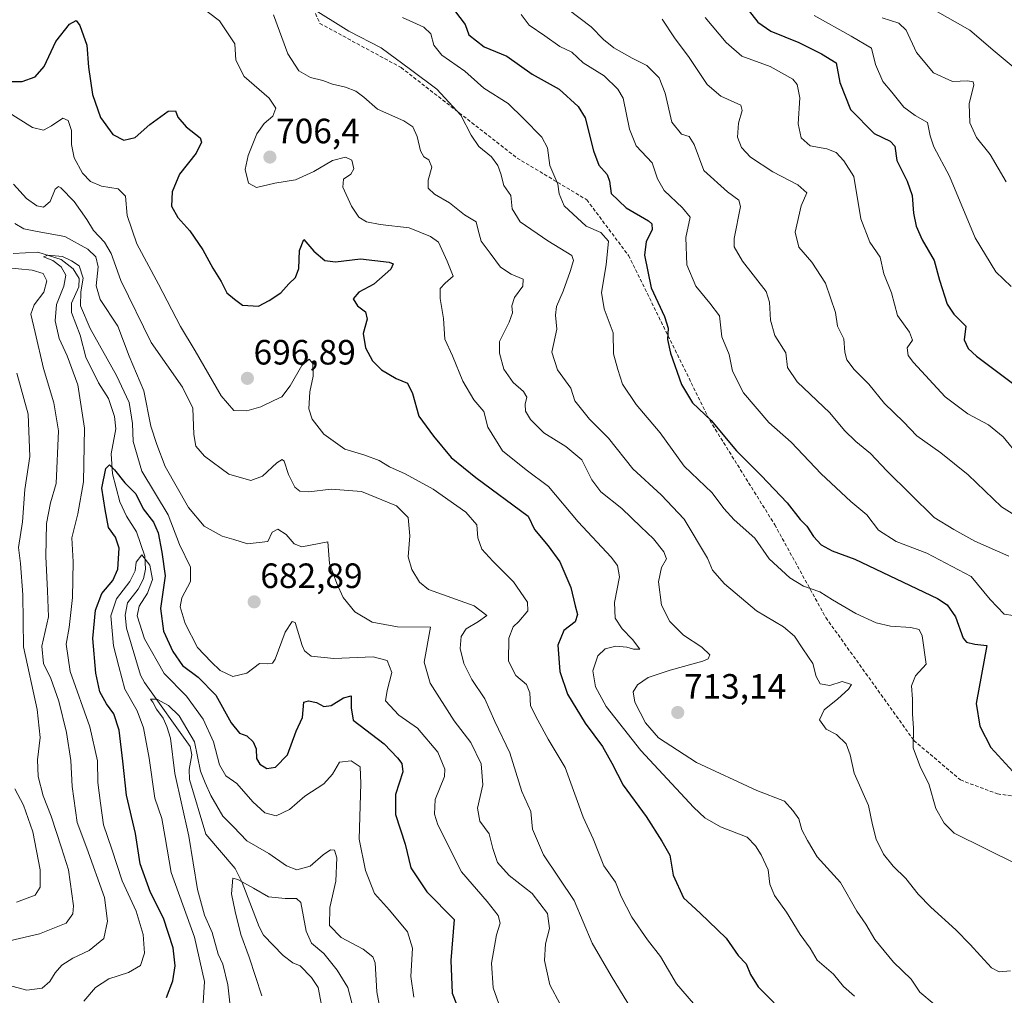
# Model space of a CAD drawing. Units: metres. Extents: x 569691 to 573116, y 4751920 to 4754268.
# Drawn here: x 571615 to 571896, y 4753541 to 4753819 of the extents above; entities that cross this region are included whole.
import ezdxf
from ezdxf.enums import TextEntityAlignment as Align

# ---------------------------------------------------------------- set-up
doc = ezdxf.new("R2010")
doc.units = ezdxf.units.M
doc.header["$MEASUREMENT"] = 0
doc.linetypes.add('TRAZOSX2', pattern=[1.5, 1, -0.5])
for name, color, linetype, lineweight in [('Carátula', 7, 'Continuous', 5), ('Corriente natural lineal', 142, 'Continuous', 13), ('Curva de nivel maestra', 36, 'Continuous', 30), ('Curva de nivel normal', 36, 'Continuous', 0), ('Punto de cota en terreno', 7, 'Continuous', 0), ('Rótulo de punto de cota en terreno', 19, 'Continuous', 0), ('Senda', 19, 'TRAZOSX2', 0)]:
    doc.layers.add(name, color=color, linetype=linetype, lineweight=lineweight)
doc.styles.add('Arial', font='txt', dxfattribs={"height": 0.2})

# ---------------------------------------------------------------- blocks, each defined once
blk = doc.blocks.new('*U161')
at = {"layer": 'Curva de nivel normal', "color": 36, "linetype": 'Continuous', "lineweight": 0}
blk.add_polyline3d([(571841.48, 4753819.84, 755), (571852.08, 4753813.96, 755), (571857.8, 4753810.56, 755), (571859, 4753805.88, 755), (571861.08, 4753801.1, 755), (571863.6, 4753798.03, 755), (571867.08, 4753793.72, 755), (571870.24, 4753791.34, 755), (571873.84, 4753789.42, 755), (571874.58, 4753785.62, 755), (571875.64, 4753782.41, 755), (571880.06, 4753774.06, 755), (571887.36, 4753756.49, 755), (571893.23, 4753746.8, 755), (571897.69, 4753742.62, 755)], dxfattribs=at)
blk = doc.blocks.new('*U171')
at = {"layer": 'Curva de nivel normal', "color": 36, "linetype": 'Continuous', "lineweight": 0}
blk.add_polyline3d([(571684.11, 4753540.5, 660), (571680.46, 4753551.53, 660), (571678.06, 4753557.93, 660), (571676.51, 4753564.52, 660), (571675.46, 4753569.51, 660), (571675.78, 4753573.98, 660), (571677.23, 4753573.62, 660), (571681.66, 4753571.2, 660), (571685.95, 4753568.69, 660), (571690.68, 4753568.23, 660), (571693.91, 4753568.18, 660), (571695.14, 4753567.03, 660), (571696.75, 4753558.94, 660), (571698.27, 4753555.51, 660), (571701.77, 4753552.57, 660), (571705.52, 4753547.8, 660), (571708.55, 4753542.85, 660), (571711.56, 4753531.51, 660)], dxfattribs=at)
blk = doc.blocks.new('*U174')
at = {"layer": 'Curva de nivel normal', "color": 36, "linetype": 'Continuous', "lineweight": 0}
blk.add_polyline3d([(571757.96, 4753820.14, 730), (571760.3, 4753817.1, 730), (571764.74, 4753814.08, 730), (571768.99, 4753811, 730), (571772.39, 4753809.4, 730), (571775.68, 4753806.36, 730), (571781.67, 4753802.68, 730), (571785.58, 4753798.92, 730), (571787.01, 4753796.36, 730), (571788.84, 4753787.53, 730), (571790.75, 4753782.78, 730), (571795.34, 4753777.9, 730), (571796.88, 4753773.37, 730), (571798.78, 4753770.01, 730), (571803.95, 4753765.08, 730), (571806.12, 4753762.44, 730), (571804.87, 4753756.65, 730), (571805.2, 4753748.8, 730), (571807.73, 4753742.75, 730), (571811.73, 4753737.86, 730), (571814.52, 4753734.29, 730), (571815.17, 4753728.32, 730), (571817.28, 4753723.24, 730), (571818.19, 4753718.47, 730), (571821.32, 4753712.31, 730), (571828.61, 4753703.91, 730), (571834.93, 4753698.31, 730), (571843.52, 4753689.24, 730), (571851.96, 4753681.34, 730), (571856.46, 4753677.52, 730), (571859.86, 4753673.24, 730), (571864.88, 4753669.94, 730), (571873.59, 4753666.65, 730), (571886.22, 4753659.95, 730), (571891.68, 4753653.41, 730), (571895.63, 4753649.28, 730), (571900.76, 4753648.46, 730)], dxfattribs=at)
blk = doc.blocks.new('*U183')
at = {"layer": 'Curva de nivel normal', "color": 36, "linetype": 'Continuous', "lineweight": 0}
blk.add_polyline3d([(571899.4, 4753804.28, 765), (571893.11, 4753809.49, 765), (571885.86, 4753815.74, 765), (571875.96, 4753821.31, 765)], dxfattribs=at)
blk = doc.blocks.new('*U189')
at = {"layer": 'Curva de nivel normal', "color": 36, "linetype": 'Continuous', "lineweight": 0}
blk.add_polyline3d([(571675.69, 4753531.61, 665), (571674.38, 4753543.58, 665), (571672.94, 4753549.52, 665), (571671.64, 4753552.33, 665), (571669.87, 4753558.49, 665), (571667.76, 4753563.45, 665), (571665.76, 4753570.8, 665), (571663.25, 4753585.95, 665), (571659.23, 4753603.86, 665), (571658.03, 4753613.92, 665), (571656.98, 4753617.24, 665), (571655.94, 4753619.66, 665), (571654.08, 4753622.21, 665), (571652.96, 4753624.18, 665), (571652.31, 4753625.07, 665), (571654.12, 4753624.99, 665), (571657.51, 4753623.24, 665), (571660.53, 4753620.24, 665), (571664.87, 4753612.84, 665), (571666.57, 4753604.53, 665), (571667.91, 4753601.18, 665), (571669.51, 4753597.55, 665), (571672.95, 4753591.65, 665), (571675.96, 4753588.67, 665), (571679.77, 4753584.69, 665), (571686.1, 4753581.01, 665), (571691.11, 4753577.53, 665), (571694.09, 4753576.39, 665), (571697.8, 4753577.44, 665), (571701.51, 4753580.64, 665), (571703.64, 4753582.13, 665), (571704.75, 4753581.99, 665), (571705.43, 4753579.84, 665), (571705.18, 4753573.12, 665), (571703.46, 4753565.68, 665), (571703.38, 4753560.54, 665), (571706.67, 4753557.12, 665), (571712.98, 4753553.78, 665), (571715.67, 4753551.6, 665), (571716.33, 4753549.9, 665), (571716.87, 4753541.59, 665), (571718.21, 4753534.48, 665)], dxfattribs=at)
blk = doc.blocks.new('*U200')
at = {"layer": 'Curva de nivel normal', "color": 36, "linetype": 'Continuous', "lineweight": 0}
blk.add_polyline3d([(571667.26, 4753536.91, 670), (571667.77, 4753544.52, 670), (571664.84, 4753557.22, 670), (571658.24, 4753575.61, 670), (571656.56, 4753585.6, 670), (571655.59, 4753591.02, 670), (571653.57, 4753596.84, 670), (571651.91, 4753608.24, 670), (571650.37, 4753616.83, 670), (571648.51, 4753621.68, 670), (571645.06, 4753627.86, 670), (571643.32, 4753634.38, 670), (571641.75, 4753640.24, 670), (571641.06, 4753648.74, 670), (571642.66, 4753653.63, 670), (571646.48, 4753658.56, 670), (571647.99, 4753661.56, 670), (571648.21, 4753664.09, 670), (571649.91, 4753666.17, 670), (571652.16, 4753663.21, 670), (571652.91, 4753659.17, 670), (571651.52, 4753655.24, 670), (571649.1, 4753651.58, 670), (571648.55, 4753648.77, 670), (571650.59, 4753642.22, 670), (571656.28, 4753632.34, 670), (571662.6, 4753625.89, 670), (571667.39, 4753619.3, 670), (571670.33, 4753612.86, 670), (571672.03, 4753606.27, 670), (571673.78, 4753603.15, 670), (571676.98, 4753601.01, 670), (571681.47, 4753595.8, 670), (571684.97, 4753592.66, 670), (571688.13, 4753591.79, 670), (571691.97, 4753593.57, 670), (571696.3, 4753597.36, 670), (571701.76, 4753600.88, 670), (571704.2, 4753603.62, 670), (571706.18, 4753607.11, 670), (571709.57, 4753607.44, 670), (571712.08, 4753605.73, 670), (571712.3, 4753600.96, 670), (571711.77, 4753585.15, 670), (571713.64, 4753576.15, 670), (571716.15, 4753569.64, 670), (571720.5, 4753564.88, 670), (571725.57, 4753558.7, 670), (571726.99, 4753554.03, 670), (571726.56, 4753546.03, 670), (571727.38, 4753540.11, 670)], dxfattribs=at)
blk = doc.blocks.new('*U203')
at = {"layer": 'Curva de nivel normal', "color": 36, "linetype": 'Continuous', "lineweight": 0}
for points in [[(571610.32, 4753543.89, 685), (571617.13, 4753542.06, 685), (571621.5, 4753542.66, 685), (571623.68, 4753544.55, 685), (571625.18, 4753547.04, 685), (571627.11, 4753549.19, 685), (571630.24, 4753551.25, 685), (571634.87, 4753553.44, 685), (571639.07, 4753556.84, 685), (571640.1, 4753561.75, 685), (571639.2, 4753568.5, 685), (571634.15, 4753582.6, 685), (571631.46, 4753589.84, 685), (571629.97, 4753600.09, 685), (571629.64, 4753607.57, 685), (571628.36, 4753615.51, 685), (571626.24, 4753624.5, 685), (571623.92, 4753630.89, 685), (571621.83, 4753635.17, 685), (571621.37, 4753640.15, 685), (571623.24, 4753648.48, 685), (571623.02, 4753655.91, 685), (571622.5, 4753665.66, 685), (571622.71, 4753675.08, 685), (571623.85, 4753681.02, 685), (571625.43, 4753686.47, 685), (571626.08, 4753701.47, 685), (571624.76, 4753709.45, 685), (571621.85, 4753719.3, 685), (571619.51, 4753729.52, 685), (571618.23, 4753734.73, 685), (571619.22, 4753737.46, 685), (571621.92, 4753741.03, 685), (571622.82, 4753744.29, 685), (571621.73, 4753746.33, 685), (571618.59, 4753747.26, 685), (571610.83, 4753748.08, 685)], [(571613.68, 4753760.63, 685), (571616.28, 4753759.1, 685), (571620.04, 4753758.33, 685), (571627.91, 4753756.9, 685), (571634.49, 4753753.31, 685), (571636.78, 4753751.07, 685), (571637.44, 4753748.26, 685), (571636.82, 4753742.81, 685), (571637.95, 4753738.95, 685), (571642.98, 4753731.32, 685), (571646.3, 4753722.74, 685), (571650.46, 4753712.86, 685), (571652.41, 4753702.86, 685), (571654.17, 4753697.62, 685), (571656.56, 4753691.32, 685), (571663.2, 4753679.66, 685), (571667.62, 4753674.32, 685), (571672.79, 4753671.44, 685), (571676.07, 4753670.52, 685), (571679.95, 4753669.31, 685), (571685.81, 4753669.93, 685), (571687.02, 4753672.58, 685), (571688.63, 4753673.46, 685), (571690.97, 4753672, 685), (571693.26, 4753669.29, 685), (571695.49, 4753668.48, 685), (571702.92, 4753669.88, 685), (571703.32, 4753663.68, 685), (571705.42, 4753658.03, 685), (571707.24, 4753654.04, 685), (571710.57, 4753649.94, 685), (571715.56, 4753646.93, 685), (571722.69, 4753645.6, 685), (571732.18, 4753645.55, 685), (571730.34, 4753635.58, 685), (571732.04, 4753629.55, 685), (571738.92, 4753618.83, 685), (571743.62, 4753612.66, 685), (571746.54, 4753606.59, 685), (571747.05, 4753600.57, 685), (571745.53, 4753594, 685), (571746.25, 4753590.28, 685), (571748.88, 4753586.68, 685), (571749.92, 4753582.48, 685), (571751.21, 4753578.48, 685), (571754.58, 4753574.8, 685), (571761.16, 4753569.68, 685), (571765.46, 4753563.98, 685), (571766.08, 4753559.65, 685), (571764.91, 4753555.28, 685), (571764.62, 4753550.5, 685), (571766.18, 4753543.64, 685), (571769.07, 4753538.09, 685)]]:
    blk.add_polyline3d(points, dxfattribs=at)
blk = doc.blocks.new('*U204')
at = {"layer": 'Curva de nivel normal', "color": 36, "linetype": 'Continuous', "lineweight": 0}
blk.add_polyline3d([(571896.21, 4753772.44, 760), (571891.7, 4753780.29, 760), (571887.8, 4753785.12, 760), (571885.87, 4753789.31, 760), (571885.7, 4753794.73, 760), (571887, 4753800.11, 760), (571886.85, 4753800.95, 760), (571885.31, 4753801.28, 760), (571880.92, 4753801.03, 760), (571875.54, 4753803.51, 760), (571870.62, 4753809.37, 760), (571867.75, 4753815.71, 760), (571865.65, 4753817.68, 760), (571860.89, 4753819.25, 760)], dxfattribs=at)
blk = doc.blocks.new('*U208')
at = {"layer": 'Curva de nivel normal', "color": 36, "linetype": 'Continuous', "lineweight": 0}
blk.add_polyline3d([(571633.31, 4753538.94, 680), (571636.7, 4753542.88, 680), (571640.45, 4753545.32, 680), (571646.05, 4753547.14, 680), (571649.47, 4753549.1, 680), (571650.65, 4753552.62, 680), (571650.22, 4753557.93, 680), (571648.25, 4753564.62, 680), (571644.26, 4753573.28, 680), (571641.35, 4753582.26, 680), (571638.94, 4753589.17, 680), (571638.08, 4753595.43, 680), (571637.36, 4753601.23, 680), (571637.19, 4753607.49, 680), (571635.06, 4753617.19, 680), (571629.41, 4753632.96, 680), (571628.32, 4753640.75, 680), (571629.2, 4753645.49, 680), (571630.1, 4753654, 680), (571630.27, 4753664.15, 680), (571629.96, 4753670.97, 680), (571631.66, 4753677.86, 680), (571633.21, 4753686.95, 680), (571633.52, 4753702.26, 680), (571631.59, 4753714.6, 680), (571628.57, 4753722.91, 680), (571626.31, 4753727.78, 680), (571625.21, 4753732.86, 680), (571625.58, 4753737.51, 680), (571627.67, 4753742.78, 680), (571628.21, 4753745.88, 680), (571626.89, 4753748.22, 680), (571624.54, 4753750.02, 680), (571621.82, 4753751.08, 680), (571623.1, 4753751.62, 680), (571627.25, 4753751.19, 680), (571629.85, 4753750, 680), (571631.99, 4753748.56, 680), (571633.18, 4753745.04, 680), (571632.51, 4753741.11, 680), (571632.36, 4753737.11, 680), (571635.11, 4753730.71, 680), (571642.68, 4753717.23, 680), (571646.22, 4753709.59, 680), (571647.25, 4753703.58, 680), (571647.37, 4753698.47, 680), (571649.9, 4753690, 680), (571657.39, 4753677.6, 680), (571660.65, 4753669.13, 680), (571663.72, 4753662.62, 680), (571663.72, 4753658.6, 680), (571661.26, 4753653.94, 680), (571660.78, 4753651.32, 680), (571662.25, 4753646.61, 680), (571665.74, 4753639.76, 680), (571669.66, 4753635.68, 680), (571672.19, 4753633.19, 680), (571675.79, 4753631.52, 680), (571679.79, 4753632.48, 680), (571683.42, 4753635.22, 680), (571685.64, 4753635.08, 680), (571687.09, 4753635.26, 680), (571687.9, 4753636.43, 680), (571690.71, 4753644.08, 680), (571692.69, 4753647.13, 680), (571693.57, 4753646.84, 680), (571695.61, 4753640.36, 680), (571696.26, 4753638.78, 680), (571698.1, 4753637.31, 680), (571704.56, 4753636.64, 680), (571715.81, 4753637.05, 680), (571719.83, 4753636.02, 680), (571721.1, 4753632.63, 680), (571719.77, 4753627.46, 680), (571719.33, 4753624.53, 680), (571723.13, 4753620.51, 680), (571728.41, 4753616.77, 680), (571734.25, 4753609.91, 680), (571736.23, 4753605.04, 680), (571736.11, 4753602.94, 680), (571733.51, 4753596.47, 680), (571733.3, 4753592.24, 680), (571734.24, 4753589.17, 680), (571740.95, 4753575.8, 680), (571748.27, 4753567.32, 680), (571751.43, 4753563.41, 680), (571751.96, 4753561.17, 680), (571750.95, 4753557.84, 680), (571749.56, 4753549.82, 680), (571750.01, 4753542.77, 680), (571752.71, 4753535.29, 680)], dxfattribs=at)
blk = doc.blocks.new('*U211')
at = {"layer": 'Curva de nivel normal', "color": 36, "linetype": 'Continuous', "lineweight": 0}
for points in [[(571609.24, 4753555.44, 690), (571620.67, 4753558.14, 690), (571628.34, 4753561.22, 690), (571630.23, 4753563.86, 690), (571630.39, 4753566.17, 690), (571628.94, 4753576.39, 690), (571626.96, 4753582.62, 690), (571624.02, 4753591.67, 690), (571621.72, 4753597.5, 690), (571620.3, 4753603.01, 690), (571620.12, 4753607.76, 690), (571620.92, 4753614.06, 690), (571620.04, 4753622.05, 690), (571616.14, 4753639.91, 690), (571615.93, 4753654.77, 690), (571615.32, 4753663.68, 690), (571614.67, 4753668.3, 690), (571615.81, 4753675.54, 690), (571616.52, 4753684.81, 690), (571617.91, 4753694.16, 690), (571617.45, 4753706.21, 690), (571614.2, 4753717.93, 690)], [(571613.33, 4753771.79, 690), (571616.97, 4753767.68, 690), (571619.91, 4753765.68, 690), (571621.86, 4753765.28, 690), (571623.72, 4753766.86, 690), (571625.2, 4753770.39, 690), (571626.08, 4753771.15, 690), (571626.8, 4753770.75, 690), (571630.56, 4753766.87, 690), (571634.23, 4753761.76, 690), (571636.12, 4753758.64, 690), (571639.23, 4753755.32, 690), (571641.13, 4753752.03, 690), (571643.91, 4753744.36, 690), (571652.49, 4753726.66, 690), (571661.49, 4753713.91, 690), (571664.43, 4753708, 690), (571664.67, 4753700.47, 690), (571665.26, 4753697.14, 690), (571667.72, 4753694.32, 690), (571674.63, 4753689.18, 690), (571680.91, 4753687.37, 690), (571684.3, 4753688.56, 690), (571688.33, 4753692.36, 690), (571689.91, 4753693.29, 690), (571690.39, 4753692.88, 690), (571691.68, 4753689.02, 690), (571693.46, 4753685.48, 690), (571694.93, 4753684.28, 690), (571697.44, 4753684.12, 690), (571703.82, 4753684.85, 690), (571712.5, 4753684.24, 690), (571722.46, 4753680.16, 690), (571725.74, 4753676.78, 690), (571726.23, 4753671.6, 690), (571725.8, 4753665.62, 690), (571726.81, 4753662.01, 690), (571728.96, 4753658.33, 690), (571731.56, 4753656.28, 690), (571744.62, 4753651.64, 690), (571748.16, 4753648.91, 690), (571745.86, 4753647.14, 690), (571742.35, 4753645.1, 690), (571740.85, 4753642.89, 690), (571740.56, 4753639.48, 690), (571741.64, 4753635.2, 690), (571743.97, 4753630.68, 690), (571747.6, 4753625.12, 690), (571750.46, 4753618.71, 690), (571754.74, 4753609.69, 690), (571758.22, 4753598.71, 690), (571760.73, 4753592.99, 690), (571761.18, 4753587.96, 690), (571764.37, 4753580.64, 690), (571773.1, 4753567.65, 690), (571778.25, 4753555.52, 690), (571783.68, 4753546.15, 690), (571788.34, 4753538.35, 690)]]:
    blk.add_polyline3d(points, dxfattribs=at)
blk = doc.blocks.new('*U215')
at = {"layer": 'Curva de nivel normal', "color": 36, "linetype": 'Continuous', "lineweight": 0}
for points in [[(571614.12, 4753567.21, 695), (571619.46, 4753569.16, 695), (571620.92, 4753571.42, 695), (571620.91, 4753576.4, 695), (571618.84, 4753587.2, 695), (571616.1, 4753594.82, 695), (571613.7, 4753599.5, 695)], [(571611.26, 4753792.62, 695), (571618.7, 4753787.92, 695), (571621.8, 4753787.2, 695), (571624.13, 4753788.48, 695), (571627.32, 4753790.58, 695), (571628.91, 4753789.92, 695), (571629.78, 4753787.11, 695), (571629.83, 4753783.16, 695), (571630.61, 4753779.27, 695), (571633, 4753774.99, 695), (571635.23, 4753772.55, 695), (571638.35, 4753771.22, 695), (571643.1, 4753770.44, 695), (571645.21, 4753768.38, 695), (571645.65, 4753762.85, 695), (571648.47, 4753754.8, 695), (571654.6, 4753743.33, 695), (571660.88, 4753731.25, 695), (571665.07, 4753724.35, 695), (571672.44, 4753711.47, 695), (571676.12, 4753707.3, 695), (571679.79, 4753707.18, 695), (571683.79, 4753708.3, 695), (571687.46, 4753710.18, 695), (571689.79, 4753711.19, 695), (571692.12, 4753714.29, 695), (571695.46, 4753720.15, 695), (571697.6, 4753721.94, 695), (571698.57, 4753720.67, 695), (571698.72, 4753717.1, 695), (571697.76, 4753712.65, 695), (571697.46, 4753707.79, 695), (571698.37, 4753704.8, 695), (571701.75, 4753700.51, 695), (571707.68, 4753696.27, 695), (571713.44, 4753694.55, 695), (571717.49, 4753693.04, 695), (571720.44, 4753691.23, 695), (571724.96, 4753689.27, 695), (571732.88, 4753684.91, 695), (571742.26, 4753678.3, 695), (571745.36, 4753674.72, 695), (571745.62, 4753670.99, 695), (571746.76, 4753667.79, 695), (571749.95, 4753664.35, 695), (571755.78, 4753658.51, 695), (571759.81, 4753652.68, 695), (571759.87, 4753650.18, 695), (571757.32, 4753647.17, 695), (571755.74, 4753645.6, 695), (571754.45, 4753642.4, 695), (571754.33, 4753635.88, 695), (571756.42, 4753631.74, 695), (571759.46, 4753629.22, 695), (571760.46, 4753626.82, 695), (571760.68, 4753623.15, 695), (571762.71, 4753619.02, 695), (571765.64, 4753613.61, 695), (571770.52, 4753605.56, 695), (571775.63, 4753591.36, 695), (571778.47, 4753585.2, 695), (571781.5, 4753577.55, 695), (571784.86, 4753572.86, 695), (571786.52, 4753568.77, 695), (571789.52, 4753562.92, 695), (571794.01, 4753556.39, 695), (571797.74, 4753551.65, 695), (571802.24, 4753543.85, 695), (571811.93, 4753532.67, 695)]]:
    blk.add_polyline3d(points, dxfattribs=at)
blk = doc.blocks.new('*U226')
at = {"layer": 'Curva de nivel maestra', "color": 36, "linetype": 'Continuous', "lineweight": 30}
blk.add_polyline3d([(571656.9, 4753540, 675), (571658.72, 4753544.79, 675), (571659.4, 4753548.99, 675), (571658.84, 4753554.12, 675), (571656.06, 4753562.58, 675), (571652.34, 4753569.97, 675), (571649.4, 4753578.1, 675), (571648.02, 4753586.72, 675), (571645.45, 4753597.67, 675), (571644.46, 4753607.34, 675), (571643.42, 4753616.16, 675), (571641.92, 4753620.87, 675), (571639.83, 4753623.66, 675), (571637.92, 4753627.14, 675), (571636.78, 4753632.43, 675), (571635.94, 4753642.32, 675), (571636.67, 4753650.44, 675), (571638.49, 4753655.15, 675), (571641.56, 4753658.82, 675), (571643.03, 4753662.12, 675), (571643.38, 4753668.05, 675), (571642.32, 4753671.16, 675), (571640.39, 4753673.94, 675), (571639.4, 4753679.08, 675), (571638.42, 4753685.21, 675), (571639.6, 4753690.77, 675), (571640.68, 4753691.81, 675), (571642.07, 4753690.41, 675), (571645.04, 4753686.71, 675), (571648.2, 4753683.54, 675), (571650.21, 4753679.24, 675), (571653.17, 4753675.47, 675), (571654.57, 4753672.42, 675), (571655.6, 4753666.9, 675), (571656.56, 4753660.2, 675), (571655.17, 4753650.85, 675), (571656.07, 4753644.44, 675), (571658.68, 4753638.62, 675), (571661.5, 4753634.61, 675), (571665.89, 4753631.34, 675), (571670.99, 4753626.18, 675), (571675.33, 4753618.3, 675), (571677.74, 4753615.34, 675), (571679.78, 4753614.56, 675), (571681.59, 4753612.91, 675), (571682.41, 4753610.88, 675), (571682.55, 4753608.12, 675), (571683.46, 4753606.49, 675), (571685.52, 4753605.26, 675), (571687.94, 4753605.62, 675), (571691.42, 4753609.12, 675), (571693.84, 4753615.88, 675), (571695.66, 4753619.82, 675), (571696.06, 4753624.15, 675), (571697.34, 4753624.58, 675), (571699.68, 4753624.04, 675), (571701.71, 4753622.96, 675), (571703.79, 4753623.2, 675), (571707.36, 4753625.38, 675), (571709.53, 4753625.94, 675), (571709.54, 4753622.53, 675), (571710.1, 4753619.06, 675), (571718.91, 4753612.29, 675), (571722.75, 4753608.35, 675), (571723.95, 4753606.71, 675), (571724.3, 4753604.33, 675), (571722.19, 4753597.83, 675), (571722.12, 4753592.13, 675), (571724.9, 4753583.69, 675), (571726.52, 4753576.92, 675), (571731.05, 4753570.08, 675), (571738.87, 4753562.26, 675), (571737.94, 4753550.58, 675), (571738.31, 4753541.2, 675), (571742.03, 4753531.8, 675)], dxfattribs=at)
blk = doc.blocks.new('5PATER')
at = {"layer": 'Carátula', "linetype": 'Continuous', "lineweight": 5}
h = blk.add_hatch(color=250, dxfattribs=at)
edge = h.paths.add_edge_path()
edge.add_ellipse((0, 0.01), major_axis=(-1.33, -1.34), ratio=0.999422, start_angle=0, end_angle=360)

msp = doc.modelspace()

# ---------------------------------------------------------------- linework, layer by layer
at = {"layer": 'Corriente natural lineal', "color": 142, "linetype": 'Continuous', "lineweight": 13}
msp.add_polyline3d([(571613.15, 4753752.02, 681.22), (571620.2, 4753752.39, 680.97), (571626.84, 4753750.38, 680.38), (571630.31, 4753747.66, 679.57), (571632.02, 4753744.88, 679.56), (571631.91, 4753742.54, 679.36), (571629.79, 4753737.86, 678.84), (571629.78, 4753735.19, 678.51), (571632.27, 4753728.75, 678.38), (571633.92, 4753722.46, 678.14), (571637.54, 4753715.21, 677.27), (571640.37, 4753710.72, 677.05), (571642.12, 4753705.62, 676.77), (571642.47, 4753702.12, 676.61), (571641.12, 4753694.97, 675.3), (571641.54, 4753689.25, 674.26), (571643.61, 4753681.26, 672.15), (571645.53, 4753677.21, 671.6), (571648.36, 4753672.71, 671.07), (571650.71, 4753665.82, 670.26), (571650.89, 4753662.04, 669.37), (571650.37, 4753659.33, 669.14), (571648.79, 4753656.38, 669.48), (571645.79, 4753652.53, 668.53), (571645.11, 4753649, 668.54), (571645.51, 4753645.28, 668.24), (571649.52, 4753631.89, 666.66), (571650.61, 4753629.79, 666.06), (571663.68, 4753611.53, 664.4), (571664.1, 4753609.14, 664.44), (571663.39, 4753604.94, 664.19), (571663.48, 4753602.17, 663.98), (571668.15, 4753586.54, 662.93), (571676.46, 4753576.77, 660.74), (571678.45, 4753572.77, 659.94), (571683.3, 4753560.12, 657.51), (571684.56, 4753557.76, 657.33), (571690.17, 4753551.96, 656.42), (571692.92, 4753549.9, 656.11), (571695, 4753549, 655.85), (571698.19, 4753545.73, 655.91), (571700.15, 4753542.84, 655.6), (571701.47, 4753535.86, 654.95)], dxfattribs=at)
at = {"layer": 'Curva de nivel maestra', "color": 36, "linetype": 'Continuous', "lineweight": 30}
for points in [[(571821.68, 4753822.81, 750), (571825.46, 4753817.98, 750), (571829.12, 4753815.41, 750), (571837.09, 4753812.23, 750), (571843.56, 4753808.93, 750), (571847.75, 4753806.36, 750), (571848.84, 4753800.79, 750), (571851.86, 4753793.12, 750), (571858.62, 4753786.27, 750), (571863.17, 4753784.04, 750), (571864.48, 4753782.61, 750), (571865.04, 4753778.6, 750), (571868.04, 4753772.68, 750), (571869.47, 4753768.6, 750), (571869.83, 4753763.58, 750), (571870.53, 4753759.82, 750), (571872.29, 4753755.97, 750), (571875.65, 4753750.08, 750), (571877.25, 4753744.42, 750), (571879.38, 4753737.58, 750), (571881.27, 4753734.72, 750), (571884.73, 4753731.37, 750), (571884.24, 4753727.44, 750), (571885.42, 4753724.93, 750), (571887.74, 4753722.83, 750), (571901.45, 4753712.51, 750)], [(571739, 4753821.34, 725), (571742.02, 4753817.32, 725), (571743.05, 4753814.39, 725), (571747.48, 4753810.98, 725), (571753.94, 4753808.29, 725), (571761.16, 4753803.17, 725), (571768.86, 4753798.91, 725), (571774.23, 4753793.91, 725), (571776.27, 4753790.72, 725), (571778.61, 4753781.32, 725), (571780.16, 4753777.19, 725), (571782.5, 4753774.59, 725), (571783.19, 4753772.66, 725), (571783.65, 4753769.13, 725), (571787.87, 4753765.11, 725), (571794.26, 4753761.38, 725), (571795.27, 4753760.48, 725), (571795.35, 4753758.78, 725), (571793.59, 4753755.46, 725), (571793.11, 4753751.59, 725), (571795.07, 4753742.28, 725), (571798.8, 4753734.12, 725), (571799.9, 4753730.77, 725), (571799.72, 4753727.5, 725), (571800.54, 4753723.61, 725), (571803.64, 4753714.67, 725), (571806.77, 4753709.53, 725), (571812.15, 4753704.42, 725), (571819.34, 4753695.78, 725), (571826.37, 4753688.75, 725), (571833.81, 4753680.94, 725), (571837.54, 4753676.27, 725), (571839.43, 4753674.34, 725), (571841.26, 4753671.38, 725), (571843.46, 4753669.01, 725), (571846.62, 4753667.33, 725), (571853.05, 4753664.94, 725), (571876.64, 4753653.76, 725), (571879.44, 4753651.91, 725), (571881.74, 4753648.46, 725), (571883.97, 4753642.37, 725), (571884.93, 4753641.29, 725), (571887.32, 4753640.7, 725), (571890.75, 4753640.37, 725), (571887.65, 4753623.76, 725), (571888.71, 4753617.35, 725), (571891.82, 4753611.23, 725), (571908.58, 4753593.02, 725)], [(571611.09, 4753801.1, 700), (571615.8, 4753801.08, 700), (571619.47, 4753802.36, 700), (571622.03, 4753805.32, 700), (571625.39, 4753812.47, 700), (571629.28, 4753817.42, 700), (571631.12, 4753818.46, 700), (571632.2, 4753817.07, 700), (571634.18, 4753811.4, 700), (571634.68, 4753805.18, 700), (571635.83, 4753797.39, 700), (571638.12, 4753790.78, 700), (571641.63, 4753785.98, 700), (571644.77, 4753784.36, 700), (571647.96, 4753785.14, 700), (571652.19, 4753788.79, 700), (571657.36, 4753792.62, 700), (571659.42, 4753792.73, 700), (571660.17, 4753790.93, 700), (571662.48, 4753788.16, 700), (571666.53, 4753784.98, 700), (571666.86, 4753783.74, 700), (571665.38, 4753780.65, 700), (571660.6, 4753774.62, 700), (571658.47, 4753769.66, 700), (571658.37, 4753765.58, 700), (571660.12, 4753762.28, 700), (571663.55, 4753758.48, 700), (571667.27, 4753753.14, 700), (571670.14, 4753747.86, 700), (571672.52, 4753744.08, 700), (571674.08, 4753740.87, 700), (571676.28, 4753739.01, 700), (571678.53, 4753737.32, 700), (571683.11, 4753737.02, 700), (571686.12, 4753738.62, 700), (571689.46, 4753740.83, 700), (571691.8, 4753743.44, 700), (571693.68, 4753745.23, 700), (571694.66, 4753747.8, 700), (571694.8, 4753752.9, 700), (571696.08, 4753756.05, 700), (571698.9, 4753752.67, 700), (571702.04, 4753750.04, 700), (571705.02, 4753749.69, 700), (571712.22, 4753750.52, 700), (571720.4, 4753749.6, 700), (571721.5, 4753749.12, 700), (571720.85, 4753747.57, 700), (571716.02, 4753743.34, 700), (571711.72, 4753741.05, 700), (571710.1, 4753739.13, 700), (571711.29, 4753737.16, 700), (571713.58, 4753735.39, 700), (571714.11, 4753733.34, 700), (571712.99, 4753729.27, 700), (571713.63, 4753725.13, 700), (571715.65, 4753721.41, 700), (571718.19, 4753718.88, 700), (571722.37, 4753716.4, 700), (571725.58, 4753715.07, 700), (571727.02, 4753712.17, 700), (571728.78, 4753705.67, 700), (571733.02, 4753699.97, 700), (571738.08, 4753693.86, 700), (571745.04, 4753688.16, 700), (571759.95, 4753677.15, 700), (571761.74, 4753673.42, 700), (571765.68, 4753668.74, 700), (571769.03, 4753664.13, 700), (571772.18, 4753656.82, 700), (571773.36, 4753651.65, 700), (571774.03, 4753649.15, 700), (571773.34, 4753647.08, 700), (571770.19, 4753644.6, 700), (571768.48, 4753640.46, 700), (571769.02, 4753632.94, 700), (571771.21, 4753626.44, 700), (571776.26, 4753618.19, 700), (571781.13, 4753611.5, 700), (571783.86, 4753606.8, 700), (571787.1, 4753600.49, 700), (571793.61, 4753591.58, 700), (571798.06, 4753584.52, 700), (571800.36, 4753580.58, 700), (571801.3, 4753574.9, 700), (571804.24, 4753568.45, 700), (571808.97, 4753564.08, 700), (571816.46, 4753556.9, 700), (571819.87, 4753551.98, 700), (571822.1, 4753549.56, 700), (571823.37, 4753546.58, 700), (571825.53, 4753543.08, 700), (571830.13, 4753538.5, 700)]]:
    msp.add_polyline3d(points, dxfattribs=at)
at = {"layer": 'Curva de nivel normal', "color": 36, "linetype": 'Continuous', "lineweight": 0}
for points in [[(571666.07, 4753822.84, 705), (571672.04, 4753818.38, 705), (571676.42, 4753811.79, 705), (571676.63, 4753807.12, 705), (571679.02, 4753802.48, 705), (571686.16, 4753796.31, 705), (571688.08, 4753793.47, 705), (571687.19, 4753791.2, 705), (571684.74, 4753789.12, 705), (571682.68, 4753786.13, 705), (571680.16, 4753780, 705), (571679.34, 4753776.02, 705), (571680.25, 4753772.13, 705), (571682.52, 4753770.88, 705), (571687.79, 4753772.06, 705), (571693.62, 4753773.08, 705), (571698.9, 4753775.4, 705), (571704.25, 4753778.55, 705), (571707.94, 4753779.47, 705), (571709.69, 4753778.66, 705), (571710.25, 4753776.2, 705), (571709.43, 4753774.67, 705), (571707.38, 4753773.2, 705), (571707.19, 4753770.94, 705), (571709.58, 4753765.52, 705), (571711.76, 4753762.38, 705), (571713.86, 4753761.05, 705), (571717.83, 4753760.33, 705), (571726.02, 4753759.32, 705), (571732.17, 4753756.9, 705), (571734.42, 4753755.26, 705), (571736.88, 4753749.88, 705), (571738.58, 4753745.63, 705), (571736.3, 4753743.6, 705), (571734.94, 4753742.03, 705), (571734.88, 4753739.23, 705), (571735.84, 4753733.54, 705), (571736.26, 4753727.64, 705), (571738.44, 4753722.89, 705), (571741.34, 4753715.7, 705), (571744.54, 4753710.32, 705), (571747.35, 4753707.04, 705), (571748.48, 4753702.51, 705), (571752.64, 4753695.8, 705), (571759.43, 4753690.42, 705), (571765.79, 4753685.61, 705), (571774.23, 4753675.61, 705), (571783.68, 4753665.49, 705), (571785.43, 4753663.13, 705), (571785.98, 4753659.88, 705), (571784.61, 4753652.54, 705), (571784.82, 4753648.09, 705), (571786.8, 4753645.04, 705), (571789.73, 4753642, 705), (571791.81, 4753639.3, 705), (571790.01, 4753639.25, 705), (571788.13, 4753639.84, 705), (571785, 4753640.12, 705), (571781.96, 4753639.42, 705), (571779.8, 4753637.34, 705), (571778.42, 4753633.13, 705), (571779.14, 4753628.5, 705), (571782.23, 4753622.94, 705), (571792.05, 4753610.44, 705), (571807.17, 4753594.17, 705), (571810.35, 4753591.24, 705), (571814.81, 4753588.64, 705), (571822.44, 4753585.65, 705), (571824.78, 4753583.21, 705), (571826.43, 4753580.68, 705), (571828.4, 4753576.38, 705), (571828.84, 4753572.28, 705), (571830.19, 4753569.07, 705), (571833.57, 4753564.36, 705), (571837.47, 4753557.95, 705), (571840.32, 4753554.08, 705), (571842.38, 4753550.67, 705), (571847, 4753546.61, 705), (571849.84, 4753543.14, 705), (571853.01, 4753540.42, 705)], [(571687.37, 4753820.07, 710), (571691.46, 4753808.92, 710), (571694.64, 4753804.13, 710), (571697.93, 4753802.17, 710), (571701.46, 4753801.39, 710), (571704.18, 4753800.35, 710), (571707.89, 4753799.42, 710), (571710.82, 4753798.29, 710), (571713.14, 4753796.65, 710), (571717.07, 4753793.16, 710), (571724.5, 4753789.83, 710), (571727.12, 4753788.13, 710), (571728.34, 4753785.35, 710), (571729.28, 4753781.29, 710), (571730.26, 4753779.58, 710), (571731.71, 4753778.73, 710), (571732.51, 4753776.65, 710), (571731.45, 4753772.92, 710), (571731.47, 4753770.67, 710), (571733.31, 4753768.98, 710), (571737.6, 4753766.45, 710), (571741.8, 4753763.11, 710), (571745.14, 4753761.08, 710), (571745.71, 4753758.73, 710), (571746.58, 4753755.59, 710), (571749.14, 4753752.15, 710), (571752.12, 4753748.14, 710), (571755.1, 4753746.12, 710), (571758.53, 4753744.69, 710), (571758.42, 4753742.73, 710), (571756.05, 4753739.46, 710), (571755.32, 4753737.12, 710), (571755.54, 4753735.11, 710), (571754.54, 4753732.47, 710), (571751.78, 4753726.97, 710), (571751.77, 4753723.6, 710), (571753.07, 4753719.06, 710), (571755.72, 4753715.26, 710), (571758.69, 4753712.76, 710), (571759.61, 4753711.1, 710), (571759.16, 4753709.15, 710), (571759.24, 4753707.14, 710), (571760.65, 4753704.76, 710), (571764.44, 4753700.96, 710), (571770.74, 4753697.07, 710), (571775.27, 4753693.22, 710), (571778.14, 4753687.51, 710), (571780.68, 4753684.1, 710), (571786.64, 4753679.33, 710), (571792.06, 4753674.1, 710), (571795.66, 4753670.7, 710), (571798.68, 4753667.06, 710), (571799.37, 4753664.99, 710), (571797.96, 4753662.59, 710), (571797.14, 4753658.43, 710), (571798.02, 4753651.82, 710), (571800.4, 4753647.15, 710), (571804.23, 4753643.24, 710), (571809.5, 4753639.89, 710), (571811.75, 4753637.62, 710), (571811.27, 4753636.5, 710), (571809.74, 4753635.85, 710), (571800.42, 4753633.32, 710), (571794.2, 4753631.2, 710), (571791.14, 4753629.16, 710), (571789.88, 4753627.15, 710), (571790.42, 4753624.21, 710), (571793.44, 4753618.33, 710), (571797.14, 4753614.04, 710), (571807.94, 4753607.02, 710), (571825.14, 4753599.02, 710), (571833.02, 4753595.93, 710), (571835.41, 4753593.33, 710), (571837.09, 4753590.9, 710), (571838.02, 4753587.79, 710), (571839.63, 4753584.78, 710), (571842.36, 4753580.09, 710), (571849.04, 4753572.77, 710), (571853.64, 4753564.62, 710), (571856.21, 4753560.87, 710), (571858.83, 4753556.57, 710), (571864.1, 4753550.11, 710), (571869.16, 4753545.24, 710), (571871.64, 4753541.5, 710), (571875.7, 4753538.12, 710)], [(571697.79, 4753822.32, 715), (571708.82, 4753815.41, 715), (571718.11, 4753810.65, 715), (571726.44, 4753804.51, 715), (571733.93, 4753798.87, 715), (571740.78, 4753791.52, 715), (571743.71, 4753785.73, 715), (571745.89, 4753782.57, 715), (571749.49, 4753779.57, 715), (571751.33, 4753777.17, 715), (571752.2, 4753774.8, 715), (571753.08, 4753771.43, 715), (571755.04, 4753768.58, 715), (571755.46, 4753764.81, 715), (571757.69, 4753761.04, 715), (571765.62, 4753755.65, 715), (571772.47, 4753751.49, 715), (571772.94, 4753750.09, 715), (571771.94, 4753746.88, 715), (571769.97, 4753741.34, 715), (571768.1, 4753736.9, 715), (571767.73, 4753734.45, 715), (571768.14, 4753730.45, 715), (571766.74, 4753723.95, 715), (571768.34, 4753718.92, 715), (571772.1, 4753713.68, 715), (571773.24, 4753710.07, 715), (571777.44, 4753704.81, 715), (571782.84, 4753699.43, 715), (571789.79, 4753690.71, 715), (571797.88, 4753683.22, 715), (571804.41, 4753676.34, 715), (571811.07, 4753665.24, 715), (571812.49, 4753661.82, 715), (571815.9, 4753657.9, 715), (571825.02, 4753650.18, 715), (571832.74, 4753645.64, 715), (571835.93, 4753643.02, 715), (571838.3, 4753639.37, 715), (571841.16, 4753635.2, 715), (571842.1, 4753631.48, 715), (571843.18, 4753629.38, 715), (571845.94, 4753628.94, 715), (571849.43, 4753630.04, 715), (571852.09, 4753629.19, 715), (571851.3, 4753627.91, 715), (571848.28, 4753625.14, 715), (571844.33, 4753622.01, 715), (571843.03, 4753619.12, 715), (571844.88, 4753616.51, 715), (571847.85, 4753614.92, 715), (571850.6, 4753612.33, 715), (571851.8, 4753609.18, 715), (571852.92, 4753603.91, 715), (571857, 4753594.68, 715), (571858.12, 4753589.21, 715), (571859.15, 4753585.08, 715), (571861.29, 4753580.87, 715), (571864.01, 4753577.41, 715), (571867.64, 4753573.89, 715), (571871.1, 4753569.49, 715), (571874.71, 4753565.75, 715), (571881.83, 4753559.25, 715), (571885.94, 4753555.14, 715), (571888.86, 4753551.84, 715), (571892.08, 4753548.47, 715), (571894.22, 4753547.3, 715), (571897.42, 4753547.6, 715)], [(571771.27, 4753821.72, 735), (571777.96, 4753816.64, 735), (571781.43, 4753813.08, 735), (571784.43, 4753810.65, 735), (571789.6, 4753807.76, 735), (571793.81, 4753805.62, 735), (571797.29, 4753802.1, 735), (571798.99, 4753797.72, 735), (571800.89, 4753789.48, 735), (571803.64, 4753786.04, 735), (571805.91, 4753785.36, 735), (571807.31, 4753783.16, 735), (571810.02, 4753775.66, 735), (571816.8, 4753769.63, 735), (571820.01, 4753767.23, 735), (571820.49, 4753765.41, 735), (571818.73, 4753756.35, 735), (571818.73, 4753753.99, 735), (571821.06, 4753749.91, 735), (571827.83, 4753741.23, 735), (571828.8, 4753738.18, 735), (571829.02, 4753733.08, 735), (571830.31, 4753728.69, 735), (571833.38, 4753723.78, 735), (571833.92, 4753719.55, 735), (571836.63, 4753715.5, 735), (571845.95, 4753706.62, 735), (571850.18, 4753701.58, 735), (571853.37, 4753698.42, 735), (571857.57, 4753695.09, 735), (571862.22, 4753690.15, 735), (571875.73, 4753676.82, 735), (571881.33, 4753673.4, 735), (571887.28, 4753670.09, 735), (571896.97, 4753665.82, 735)], [(571724.12, 4753819.3, 720), (571730.26, 4753816.55, 720), (571732.21, 4753814.64, 720), (571733.05, 4753811.45, 720), (571735.41, 4753808.6, 720), (571741.89, 4753804.03, 720), (571747.37, 4753799.19, 720), (571754.3, 4753794.82, 720), (571758.65, 4753790.57, 720), (571763.86, 4753785.19, 720), (571765.47, 4753782.2, 720), (571766.14, 4753777.1, 720), (571768.46, 4753771.8, 720), (571768.82, 4753769.03, 720), (571770.28, 4753765.66, 720), (571776.47, 4753759.83, 720), (571780.66, 4753758.08, 720), (571782.86, 4753755.6, 720), (571782.24, 4753748.82, 720), (571780.86, 4753740.89, 720), (571781.64, 4753736.24, 720), (571784.2, 4753729.47, 720), (571784.32, 4753723.42, 720), (571785.54, 4753718.95, 720), (571786.88, 4753714.8, 720), (571790.75, 4753709.02, 720), (571797.58, 4753700.95, 720), (571804.44, 4753691.48, 720), (571812.43, 4753683.84, 720), (571815.76, 4753679.4, 720), (571818.71, 4753676.14, 720), (571824.56, 4753670.87, 720), (571828.68, 4753665.04, 720), (571834.55, 4753659.6, 720), (571838.42, 4753657.22, 720), (571843.11, 4753655.59, 720), (571846.75, 4753653.32, 720), (571853.37, 4753649.42, 720), (571859.19, 4753646.79, 720), (571863.25, 4753645.86, 720), (571869.08, 4753645.47, 720), (571871.46, 4753644.85, 720), (571872.31, 4753643.04, 720), (571873.4, 4753635.02, 720), (571870.42, 4753631.68, 720), (571869.22, 4753628.85, 720), (571869.49, 4753625.02, 720), (571869.52, 4753620.86, 720), (571869.81, 4753616.76, 720), (571869.67, 4753611.16, 720), (571871.78, 4753605.59, 720), (571874.2, 4753600.87, 720), (571876.19, 4753593.85, 720), (571878.59, 4753589.66, 720), (571881.4, 4753586.81, 720), (571899.49, 4753577.9, 720)], [(571798.14, 4753818.86, 740), (571801.71, 4753813.51, 740), (571805.88, 4753807.92, 740), (571810.95, 4753800.26, 740), (571814.87, 4753796.93, 740), (571820.57, 4753794.35, 740), (571820.93, 4753792.79, 740), (571819.94, 4753789.21, 740), (571819.68, 4753785.22, 740), (571820.81, 4753782.22, 740), (571823.37, 4753779.46, 740), (571829.7, 4753775.28, 740), (571836.86, 4753771.62, 740), (571839.36, 4753769.36, 740), (571837.79, 4753765.67, 740), (571836.11, 4753758.11, 740), (571837.16, 4753753.86, 740), (571840.84, 4753749.61, 740), (571844.71, 4753743.63, 740), (571847.57, 4753735.27, 740), (571848.14, 4753731.3, 740), (571849.95, 4753727.7, 740), (571850.22, 4753723.93, 740), (571850.78, 4753721.7, 740), (571852.94, 4753718.94, 740), (571857.04, 4753714.81, 740), (571861.57, 4753709.25, 740), (571866.99, 4753704.11, 740), (571870.78, 4753700.06, 740), (571877.63, 4753695.22, 740), (571885.34, 4753688.92, 740), (571894.89, 4753679.86, 740), (571901.28, 4753675.87, 740)], [(571900, 4753694.05, 745), (571895.36, 4753699.75, 745), (571891.16, 4753703.22, 745), (571885.28, 4753706.34, 745), (571878.86, 4753711.19, 745), (571869.78, 4753720.95, 745), (571868.3, 4753723.02, 745), (571867.99, 4753725.13, 745), (571869.51, 4753727.35, 745), (571868.63, 4753729.67, 745), (571865.27, 4753734.4, 745), (571863.49, 4753740.86, 745), (571861.38, 4753746.23, 745), (571860.28, 4753750.98, 745), (571857.36, 4753755.28, 745), (571854.8, 4753761.93, 745), (571852.77, 4753774.02, 745), (571849.98, 4753778.5, 745), (571847.76, 4753780.83, 745), (571845.09, 4753781.91, 745), (571840.39, 4753782.78, 745), (571837.76, 4753785.02, 745), (571836.98, 4753789, 745), (571837.41, 4753796.38, 745), (571836.61, 4753800.22, 745), (571835.44, 4753801.78, 745), (571829, 4753805.36, 745), (571820.9, 4753808.26, 745), (571816.42, 4753812.15, 745), (571810.47, 4753819.3, 745)]]:
    msp.add_polyline3d(points, dxfattribs=at)
at = {"layer": 'Senda', "color": 19, "linetype": 'TRAZOSX2', "lineweight": 0}
msp.add_polyline3d([(571693.99, 4753832.83, 717.18), (571700.61, 4753817.62, 713.97), (571723.76, 4753805.05, 714.53), (571756.83, 4753779.26, 717), (571776.68, 4753767.35, 721.28), (571788.58, 4753751.48, 722.72), (571811.73, 4753704.51, 724.93), (571830.25, 4753674.75, 722.27), (571844.81, 4753648.29, 718.23), (571869.94, 4753613.23, 720.17), (571883.17, 4753601.99, 721.59), (571893.75, 4753598.02, 722.65), (571928.81, 4753593.39, 726.4)], dxfattribs=at)

# ---------------------------------------------------------------- block references
at = {"layer": 'Curva de nivel maestra', "color": 36, "linetype": 'Continuous', "lineweight": 30}
msp.add_blockref('*U226', (0, 0), dxfattribs=at)
at = {"layer": 'Curva de nivel normal', "color": 36, "linetype": 'Continuous', "lineweight": 0}
for name in ['*U211', '*U215', '*U203', '*U208', '*U200', '*U189', '*U174', '*U161', '*U204', '*U183', '*U171']:
    msp.add_blockref(name, (0, 0), dxfattribs=at)
at = {"layer": 'Punto de cota en terreno', "linetype": 'Continuous', "lineweight": 0}
for p in [(571686.37, 4753779.52, 706.4), (571679.95, 4753716.46, 696.89), (571681.88, 4753652.76, 682.89), (571802.61, 4753621.23, 713.14)]:
    msp.add_blockref('5PATER', p, dxfattribs=at)

# ---------------------------------------------------------------- texts
at = {"layer": 'Rótulo de punto de cota en terreno', "color": 19, "linetype": 'Continuous', "lineweight": 0, "style": 'Arial'}
for s, p in [('706,4', (571688.13, 4753781.28)), ('696,89', (571681.71, 4753718.22)), ('682,89', (571683.64, 4753654.52)), ('713,14', (571804.37, 4753622.99))]:
    msp.add_text(s, height=7, dxfattribs=at).set_placement(p, align=Align.BOTTOM_LEFT)

doc.saveas('drawing.dxf')
